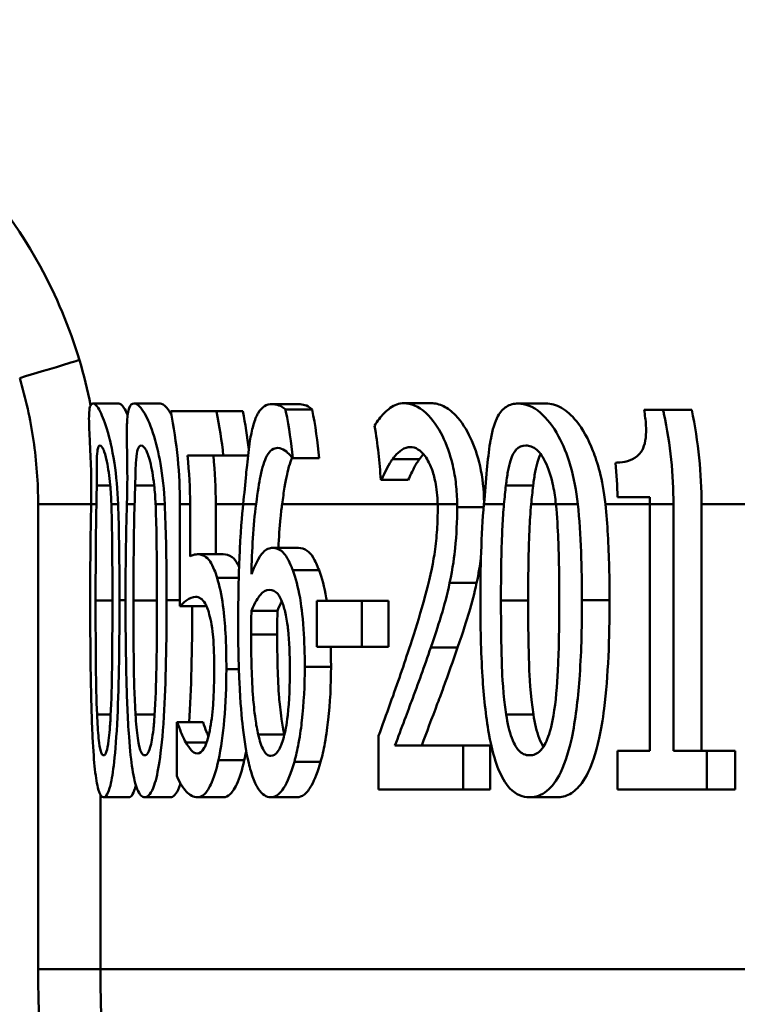
# Model space of a CAD drawing. Units: millimetres. Extents: x 0 to 2100, y 0 to 4168.
# Drawn here: x 663 to 669, y 1480 to 1488 of the extents above; entities that cross this region are included whole.
import ezdxf

# ---------------------------------------------------------------- set-up
doc = ezdxf.new("R2010")
doc.units = ezdxf.units.MM
doc.header["$LTSCALE"] = 10
doc.layers.add('Visible Edges(ISO)', color=7, linetype='Continuous', lineweight=50)
doc.layers.add('Visible Tangent Edges(ISO)', color=7, linetype='Continuous', lineweight=50)

msp = doc.modelspace()

# ---------------------------------------------------------------- linework, layer by layer
at = {"layer": 'Visible Edges(ISO)'}
for p, q in [((663.884, 1485.0073), (664.0898, 1485.0073)), ((664.2103, 1485.0073), (664.4176, 1485.0073)), ((665.3058, 1485.0025), (665.5179, 1485.0025)), ((665.4113, 1484.9611), (665.6234, 1484.9611)), ((666.3517, 1485.0098), (666.5689, 1485.0098)), ((667.2582, 1485.0073), (667.4799, 1485.0073)), ((664.5014, 1484.9466), (664.8648, 1484.9466)), ((664.8648, 1484.9466), (665.0743, 1484.9466)), ((668.2576, 1484.9563), (668.4084, 1484.9563)), ((668.4084, 1484.9563), (668.6354, 1484.9563)), ((664.919, 1484.594), (664.6351, 1484.594)), ((664.919, 1484.594), (665.1149, 1484.594)), ((665.4711, 1484.5746), (665.4662, 1484.5746)), ((665.4711, 1484.5746), (665.6802, 1484.5746)), ((666.1754, 1484.402), (666.168, 1484.402)), ((666.1754, 1484.402), (666.3871, 1484.402)), ((668.3032, 1484.2634), (668.0466, 1484.2634)), ((664.575, 1484.2098), (664.575, 1483.4004)), ((664.655, 1483.7942), (664.655, 1484.2098)), ((664.8594, 1484.2098), (664.8594, 1483.8112)), ((668.3036, 1484.2098), (668.3036, 1482.2529)), ((668.4909, 1482.2529), (668.4909, 1484.2098)), ((668.7137, 1484.2098), (668.7137, 1482.2529)), ((664.7134, 1483.8112), (664.9181, 1483.8112)), ((665.3079, 1483.8623), (665.5152, 1483.8623)), ((664.575, 1483.4004), (664.779, 1483.4004)), ((665.66, 1483.4417), (666.0184, 1483.4417)), ((665.66, 1483.4417), (665.66, 1483.077)), ((666.0184, 1483.077), (666.0184, 1483.4417)), ((666.0184, 1483.4417), (666.229, 1483.4417)), ((666.229, 1483.4417), (666.229, 1483.077)), ((665.1419, 1483.3639), (665.3485, 1483.3639)), ((666.0184, 1483.077), (665.66, 1483.077)), ((666.0184, 1483.077), (666.229, 1483.077)), ((664.55, 1482.479), (664.5558, 1482.479)), ((664.55, 1482.479), (664.55, 1482.0535)), ((664.5558, 1482.479), (664.7598, 1482.479)), ((664.6219, 1482.3185), (664.787, 1482.3185)), ((666.1516, 1482.372), (666.1516, 1481.9466)), ((666.2812, 1482.2942), (666.822, 1482.2942)), ((666.822, 1481.9466), (666.822, 1482.2942)), ((666.822, 1482.2942), (667.0364, 1482.2942)), ((667.0364, 1482.2942), (667.0364, 1481.9466)), ((668.047, 1482.2529), (668.3036, 1482.2529)), ((668.047, 1482.2529), (668.047, 1481.9466)), ((668.4909, 1482.2529), (668.7559, 1482.2529)), ((668.7559, 1481.9466), (668.7559, 1482.2529)), ((668.7559, 1482.2529), (668.9801, 1482.2529)), ((668.9801, 1482.2529), (668.9801, 1481.9466)), ((666.822, 1481.9466), (666.1516, 1481.9466)), ((666.822, 1481.9466), (667.0364, 1481.9466)), ((668.7559, 1481.9466), (668.047, 1481.9466)), ((668.7559, 1481.9466), (668.9801, 1481.9466)), ((663.9692, 1481.8833), (664.1707, 1481.8833)), ((664.2962, 1481.8833), (664.4991, 1481.8833)), ((664.7139, 1481.8833), (664.9186, 1481.8833)), ((665.2953, 1481.8833), (665.5026, 1481.8833)), ((667.35, 1481.8833), (667.567, 1481.8833))]:
    msp.add_line(p, q, dxfattribs=at)
for points, knots in [([(663.884, 1485.0073), (663.8759, 1485.0073), (663.8691, 1485.0021), (663.8593, 1484.9786), (663.8562, 1484.9616), (663.8519, 1484.8992), (663.8533, 1484.8453), (663.8568, 1484.7683), (663.8572, 1484.7607), (663.8614, 1484.672), (663.8658, 1484.5857), (663.8714, 1484.4217), (663.8727, 1484.3158), (663.8702, 1484.2098)], [-0.1030959, -0.1030959, -0.1030959, -0.1030959, -0.0895837, -0.0895837, -0.0772126, -0.0772126, -0.0576137, -0.0576137, -0.0555113, -0.0555113, -0.0335639, -0.0335639, -0.0009634, -0.0009634, -0.0009634, -0.0009634]), ([(664.0844, 1484.2098), (664.0807, 1484.3221), (664.0704, 1484.4329), (664.0363, 1484.6552), (664.0166, 1484.7308), (663.982, 1484.8517), (663.9609, 1484.9062), (663.9181, 1484.9894), (663.8988, 1485.0073), (663.884, 1485.0073)], [-0.1075536, -0.1075536, -0.1075536, -0.1075536, -0.0892238, -0.0892238, -0.0677649, -0.0677649, -0.0370782, -0.0370782, 0, 0, 0, 0]), ([(664.0898, 1485.0073), (664.1008, 1485.0073), (664.1141, 1484.9975), (664.1391, 1484.9596), (664.1491, 1484.9407), (664.1596, 1484.9167)], [-0.18558004, -0.18558004, -0.18558004, -0.18558004, -0.14472808, -0.14472808, -0.12033768, -0.12033768, -0.12033768, -0.12033768]), ([(664.2103, 1485.0073), (664.1945, 1485.0073), (664.1812, 1484.9972), (664.163, 1484.9487), (664.1578, 1484.9139), (664.1549, 1484.8574), (664.1546, 1484.8495), (664.1522, 1484.775), (664.154, 1484.6919), (664.1574, 1484.4893), (664.1592, 1484.3585), (664.1541, 1484.2098)], [-0.1577152, -0.1577152, -0.1577152, -0.1577152, -0.122958, -0.122958, -0.091482, -0.091482, -0.086554, -0.086554, -0.046944, -0.046944, -0.0009661, -0.0009661, -0.0009661, -0.0009661]), ([(664.4545, 1484.2098), (664.4495, 1484.3211), (664.4377, 1484.4307), (664.4057, 1484.6116), (664.3857, 1484.698), (664.3358, 1484.8487), (664.3104, 1484.9042), (664.2568, 1484.989), (664.2313, 1485.0073), (664.2103, 1485.0073)], [-0.1457654, -0.1457654, -0.1457654, -0.1457654, -0.1027153, -0.1027153, -0.0690039, -0.0690039, -0.0377235, -0.0377235, 0, 0, 0, 0]), ([(664.4176, 1485.0073), (664.433, 1485.0073), (664.4508, 1484.9975), (664.4823, 1484.9598), (664.4945, 1484.9415), (664.507, 1484.9183)], [-0.18824234, -0.18824234, -0.18824234, -0.18824234, -0.1466113, -0.1466113, -0.12237415, -0.12237415, -0.12237415, -0.12237415]), ([(665.3058, 1485.0025), (665.2625, 1485.0025), (665.2245, 1484.9825), (665.1932, 1484.9288), (665.1918, 1484.9263), (665.183, 1484.91), (665.1694, 1484.8814), (665.1458, 1484.7953), (665.1375, 1484.7545), (665.1212, 1484.6517), (665.1139, 1484.5884), (665.107, 1484.5187)], [-0.2005505, -0.2005505, -0.2005505, -0.2005505, -0.0824766, -0.0824766, -0.076862, -0.076862, -0.0469258, -0.0469258, -0.025783, -0.025783, 0, 0, 0, 0]), ([(665.4113, 1484.9611), (665.3993, 1484.9723), (665.373, 1484.9936), (665.3226, 1485.0018), (665.3141, 1485.0025), (665.3058, 1485.0025)], [-0.05390922, -0.05390922, -0.05390922, -0.05390922, -0.00926265, -0.00926265, 0, 0, 0, 0]), ([(665.4711, 1484.5746), (665.4589, 1484.6962), (665.4402, 1484.8196), (665.414, 1484.9482), (665.4126, 1484.9547), (665.4113, 1484.9611)], [1.18037502, 1.18037502, 1.18037502, 1.18037502, 1.21467376, 1.21467376, 1.21649942, 1.21649942, 1.21649942, 1.21649942]), ([(665.5179, 1485.0025), (665.5337, 1485.0025), (665.5501, 1485.0002), (665.5809, 1484.9903), (665.6012, 1484.9819), (665.6234, 1484.9611)], [0, 0, 0, 0, 0.01747703, 0.01747703, 0.03177604, 0.03177604, 0.03177604, 0.03177604]), ([(666.3517, 1485.0098), (666.3123, 1485.0098), (666.2763, 1484.9962), (666.2413, 1484.9714), (666.2396, 1484.9701), (666.2321, 1484.9645), (666.215, 1484.9509), (666.1794, 1484.9147), (666.1666, 1484.9002), (666.1424, 1484.8689), (666.13, 1484.8505), (666.1193, 1484.8299)], [-0.2094, -0.2094, -0.2094, -0.2094, -0.0622874, -0.0622874, -0.0546304, -0.0546304, -0.028901, -0.028901, -0.0144317, -0.0144317, 0, 0, 0, 0]), ([(666.7742, 1484.2098), (666.7738, 1484.2625), (666.7709, 1484.315), (666.7594, 1484.4181), (666.751, 1484.4681), (666.7193, 1484.6053), (666.6908, 1484.683), (666.625, 1484.8138), (666.5816, 1484.881), (666.4656, 1484.9886), (666.4057, 1485.0098), (666.3517, 1485.0098)], [-0.1816897, -0.1816897, -0.1816897, -0.1816897, -0.1577776, -0.1577776, -0.1339712, -0.1339712, -0.0897773, -0.0897773, -0.0479225, -0.0479225, 0, 0, 0, 0]), ([(666.5689, 1485.0098), (666.6, 1485.0098), (666.633, 1485.0028), (666.698, 1484.9707), (666.7298, 1484.9475), (666.8119, 1484.862), (666.8511, 1484.7962), (666.9105, 1484.6716), (666.9369, 1484.5959), (666.9763, 1484.4188), (666.9868, 1484.3219), (666.9883, 1484.2227)], [-0.1184351, -0.1184351, -0.1184351, -0.1184351, -0.100816, -0.100816, -0.0849414, -0.0849414, -0.0600048, -0.0600048, -0.0319415, -0.0319415, -0.0020874, -0.0020874, -0.0020874, -0.0020874]), ([(667.2582, 1485.0073), (667.2253, 1485.0073), (667.1937, 1485.0001), (667.1401, 1484.9662), (667.1175, 1484.9418), (667.0729, 1484.8608), (667.0548, 1484.7995), (667.0392, 1484.7145), (667.0376, 1484.7056), (667.0253, 1484.6305), (667.0176, 1484.558), (667.0027, 1484.3945), (666.9955, 1484.3021), (666.9871, 1484.2098)], [-0.1365653, -0.1365653, -0.1365653, -0.1365653, -0.1108962, -0.1108962, -0.0880126, -0.0880126, -0.0580405, -0.0580405, -0.0545787, -0.0545787, -0.0294724, -0.0294724, -0.0009668, -0.0009668, -0.0009668, -0.0009668]), ([(667.7315, 1484.2098), (667.7205, 1484.3146), (667.7012, 1484.4168), (667.6461, 1484.6064), (667.6142, 1484.6829), (667.5358, 1484.8282), (667.487, 1484.8901), (667.3745, 1484.9862), (667.314, 1485.0073), (667.2582, 1485.0073)], [-0.1339801, -0.1339801, -0.1339801, -0.1339801, -0.1061514, -0.1061514, -0.0783831, -0.0783831, -0.0432999, -0.0432999, 0, 0, 0, 0]), ([(667.4799, 1485.0073), (667.519, 1485.0073), (667.5605, 1484.997), (667.6428, 1484.9496), (667.6827, 1484.9152), (667.7707, 1484.8065), (667.8154, 1484.7273), (667.8856, 1484.5474), (667.9292, 1484.411), (667.9505, 1484.2098)], [-0.2483316, -0.2483316, -0.2483316, -0.2483316, -0.1884886, -0.1884886, -0.133426, -0.133426, -0.0636216, -0.0636216, -0.0008217, -0.0008217, -0.0008217, -0.0008217]), ([(664.5014, 1484.9466), (664.5014, 1484.9465), (664.5014, 1484.9464), (664.5516, 1484.6973), (664.575, 1484.4428), (664.575, 1484.2098)], [1.06543729, 1.06543729, 1.06543729, 1.06543729, 1.06545838, 1.06545838, 1.13537262, 1.13537262, 1.13537262, 1.13537262]), ([(664.919, 1484.594), (664.9068, 1484.7102), (664.8889, 1484.8279), (664.8651, 1484.9452), (664.865, 1484.9459), (664.8648, 1484.9466)], [1.17625782, 1.17625782, 1.17625782, 1.17625782, 1.20898334, 1.20898334, 1.20917771, 1.20917771, 1.20917771, 1.20917771]), ([(668.2576, 1484.9563), (668.265, 1484.9157), (668.2705, 1484.8744), (668.2746, 1484.8004), (668.2741, 1484.767), (668.2669, 1484.704), (668.26, 1484.676), (668.244, 1484.639), (668.2307, 1484.6128), (668.1579, 1484.5519), (668.0989, 1484.5398), (668.0393, 1484.5382), (668.0353, 1484.5381), (668.0313, 1484.5381)], [-0.1973164, -0.1973164, -0.1973164, -0.1973164, -0.150367, -0.150367, -0.1100645, -0.1100645, -0.0677931, -0.0677931, -0.0425923, -0.0425923, -0.0028456, -0.0028456, 0, 0, 0, 0]), ([(668.4909, 1484.2098), (668.4909, 1484.4366), (668.4667, 1484.6841), (668.4129, 1484.9359), (668.4107, 1484.9461), (668.4084, 1484.9563)], [1.17996528, 1.17996528, 1.17996528, 1.17996528, 1.24802413, 1.24802413, 1.25089365, 1.25089365, 1.25089365, 1.25089365]), ([(663.9144, 1484.3582), (663.9146, 1484.3973), (663.9145, 1484.4354), (663.9147, 1484.5027), (663.9149, 1484.5324), (663.9167, 1484.6022), (663.919, 1484.6263), (663.926, 1484.6653), (663.9327, 1484.6743), (663.9405, 1484.6743)], [-0.04756583, -0.04756583, -0.04756583, -0.04756583, -0.03932754, -0.03932754, -0.03191468, -0.03191468, -0.01968132, -0.01968132, 0, 0, 0, 0]), ([(663.9405, 1484.6743), (663.9449, 1484.6743), (663.9498, 1484.6715), (663.9597, 1484.6588), (663.9647, 1484.6496), (663.975, 1484.6238), (663.9839, 1484.599), (664.0059, 1484.4948), (664.0152, 1484.4308), (664.0214, 1484.3631)], [-0.09131789, -0.09131789, -0.09131789, -0.09131789, -0.06625862, -0.06625862, -0.04358319, -0.04358319, -0.02195027, -0.02195027, 0, 0, 0, 0]), ([(664.2195, 1484.3582), (664.2205, 1484.3972), (664.2214, 1484.4352), (664.2236, 1484.5025), (664.2249, 1484.5321), (664.2301, 1484.602), (664.2346, 1484.6262), (664.2464, 1484.6653), (664.2562, 1484.6743), (664.2673, 1484.6743)], [-0.04767733, -0.04767733, -0.04767733, -0.04767733, -0.03946712, -0.03946712, -0.03207489, -0.03207489, -0.01981727, -0.01981727, 0, 0, 0, 0]), ([(664.2673, 1484.6743), (664.2734, 1484.6743), (664.28, 1484.6715), (664.2932, 1484.6589), (664.2997, 1484.6498), (664.3129, 1484.6242), (664.3242, 1484.5992), (664.3512, 1484.4948), (664.3622, 1484.431), (664.3698, 1484.3631)], [-0.09158645, -0.09158645, -0.09158645, -0.09158645, -0.06656705, -0.06656705, -0.0439104, -0.0439104, -0.02202471, -0.02202471, 0, 0, 0, 0]), ([(665.179, 1484.2098), (665.1922, 1484.3089), (665.2034, 1484.3789), (665.2285, 1484.5009), (665.2447, 1484.5549), (665.2896, 1484.6371), (665.3186, 1484.6548), (665.3505, 1484.6548)], [-0.08802652, -0.08802652, -0.08802652, -0.08802652, -0.06563259, -0.06563259, -0.03568959, -0.03568959, 0, 0, 0, 0]), ([(665.3505, 1484.6548), (665.3942, 1484.6548), (665.4276, 1484.6208), (665.4526, 1484.5933), (665.4596, 1484.5846), (665.4662, 1484.5746)], [-0.02571045, -0.02571045, -0.02571045, -0.02571045, -0.00679552, -0.00679552, 0, 0, 0, 0]), ([(666.2633, 1484.5673), (666.2854, 1484.5971), (666.323, 1484.6418), (666.3802, 1484.6603), (666.3915, 1484.6621), (666.403, 1484.6621)], [-0.0532329, -0.0532329, -0.0532329, -0.0532329, -0.010256, -0.010256, 0, 0, 0, 0]), ([(666.403, 1484.6621), (666.4227, 1484.6621), (666.443, 1484.6567), (666.4827, 1484.6321), (666.5018, 1484.6142), (666.5305, 1484.5749), (666.5404, 1484.5588), (666.5499, 1484.5406)], [-0.04239081, -0.04239081, -0.04239081, -0.04239081, -0.02484763, -0.02484763, -0.00883987, -0.00883987, 0, 0, 0, 0]), ([(667.1615, 1484.3582), (667.1661, 1484.3961), (667.1713, 1484.433), (667.1834, 1484.4986), (667.1901, 1484.5276), (667.2126, 1484.5996), (667.2282, 1484.6244), (667.2643, 1484.6651), (667.2913, 1484.6743), (667.3191, 1484.6743)], [-0.04827953, -0.04827953, -0.04827953, -0.04827953, -0.04071652, -0.04071652, -0.03383531, -0.03383531, -0.02151375, -0.02151375, 0, 0, 0, 0]), ([(667.3191, 1484.6743), (667.3474, 1484.6743), (667.3774, 1484.6647), (667.4212, 1484.6262), (667.446, 1484.6007), (667.4991, 1484.4942), (667.5195, 1484.4314), (667.5342, 1484.3631)], [-0.09600309, -0.09600309, -0.09600309, -0.09600309, -0.04663299, -0.04663299, -0.02249642, -0.02249642, 0, 0, 0, 0]), ([(665.4651, 1484.5762), (665.4561, 1484.557), (665.4478, 1484.5341), (665.4313, 1484.4773), (665.4187, 1484.4258), (665.3984, 1484.3016), (665.392, 1484.2567), (665.3858, 1484.2098)], [-0.07517488, -0.07517488, -0.07517488, -0.07517488, -0.04782973, -0.04782973, -0.0168033, -0.0168033, -0.00089375, -0.00089375, -0.00089375, -0.00089375]), ([(667.4368, 1484.6062), (667.4295, 1484.5922), (667.4219, 1484.5742), (667.4065, 1484.5253), (667.3999, 1484.4969), (667.3877, 1484.4323), (667.3825, 1484.3957), (667.3778, 1484.3582)], [0.02791213, 0.02791213, 0.02791213, 0.02791213, 0.03378189, 0.03378189, 0.04013502, 0.04013502, 0.04721759, 0.04721759, 0.04721759, 0.04721759]), ([(665.107, 1484.5187), (665.1046, 1484.4946), (665.1022, 1484.4701), (665.0926, 1484.3702), (665.0852, 1484.2915), (665.0768, 1484.2098)], [-0.03653462, -0.03653462, -0.03653462, -0.03653462, -0.02762519, -0.02762519, -0.00101903, -0.00101903, -0.00101903, -0.00101903]), ([(666.1754, 1484.402), (666.1854, 1484.4249), (666.2119, 1484.4872), (666.2478, 1484.5459), (666.2555, 1484.5571), (666.2633, 1484.5673)], [-0.04127712, -0.04127712, -0.04127712, -0.04127712, -0.00857484, -0.00857484, 0, 0, 0, 0]), ([(666.4761, 1484.5673), (666.4602, 1484.547), (666.4453, 1484.5228), (666.4211, 1484.4754), (666.4016, 1484.435), (666.3871, 1484.402)], [0, 0, 0, 0, 0.01707596, 0.01707596, 0.02891624, 0.02891624, 0.02891624, 0.02891624]), ([(666.5499, 1484.5406), (666.5649, 1484.5118), (666.578, 1484.4776), (666.5969, 1484.409), (666.6072, 1484.3655), (666.6171, 1484.2723), (666.619, 1484.2411), (666.6197, 1484.2098)], [-0.05558106, -0.05558106, -0.05558106, -0.05558106, -0.02969357, -0.02969357, -0.01036222, -0.01036222, -0.00094147, -0.00094147, -0.00094147, -0.00094147]), ([(664.0214, 1484.3631), (664.0215, 1484.3627), (664.0215, 1484.3623), (664.026, 1484.3129), (664.0291, 1484.2614), (664.0308, 1484.2098)], [-0.01699518, -0.01699518, -0.01699518, -0.01699518, -0.01687053, -0.01687053, -0.00096502, -0.00096502, -0.00096502, -0.00096502]), ([(664.3698, 1484.3631), (664.3699, 1484.3623), (664.37, 1484.3616), (664.3755, 1484.3121), (664.3793, 1484.2611), (664.3815, 1484.2098)], [-0.01701659, -0.01701659, -0.01701659, -0.01701659, -0.01677522, -0.01677522, -0.00096543, -0.00096543, -0.00096543, -0.00096543]), ([(667.3778, 1484.3582), (667.3776, 1484.3565), (667.3774, 1484.3548), (667.3716, 1484.3069), (667.3668, 1484.2583), (667.3621, 1484.2098)], [-0.01634891, -0.01634891, -0.01634891, -0.01634891, -0.01578941, -0.01578941, -0.00081659, -0.00081659, -0.00081659, -0.00081659]), ([(667.5342, 1484.3631), (667.5351, 1484.3591), (667.5359, 1484.3551), (667.5461, 1484.3055), (667.5531, 1484.2579), (667.5581, 1484.2098)], [-0.01718823, -0.01718823, -0.01718823, -0.01718823, -0.01586822, -0.01586822, -0.00096949, -0.00096949, -0.00096949, -0.00096949]), ([(664.095, 1483.4466), (664.095, 1483.4969), (664.0949, 1483.5473), (664.0938, 1483.7996), (664.0909, 1484.0129), (664.0844, 1484.2098)], [-0.07606154, -0.07606154, -0.07606154, -0.07606154, -0.06093799, -0.06093799, -0.00023962, -0.00023962, -0.00023962, -0.00023962]), ([(664.4688, 1483.4466), (664.4688, 1483.4987), (664.4686, 1483.551), (664.4671, 1483.8034), (664.4632, 1484.0146), (664.4545, 1484.2098)], [-0.07610188, -0.07610188, -0.07610188, -0.07610188, -0.06042951, -0.06042951, -0.00023972, -0.00023972, -0.00023972, -0.00023972]), ([(665.0768, 1484.2098), (665.068, 1484.1244), (665.0555, 1483.9828), (665.0399, 1483.6079), (665.037, 1483.4351), (665.037, 1483.2642)], [-0.1141069, -0.1141069, -0.1141069, -0.1141069, -0.0512665, -0.0512665, 0, 0, 0, 0]), ([(665.3858, 1484.2098), (665.3814, 1484.1773), (665.3772, 1484.1411), (665.3657, 1484.0244), (665.3601, 1483.9439), (665.356, 1483.8623)], [0.01789639, 0.01789639, 0.01789639, 0.01789639, 0.02399372, 0.02399372, 0.03557569, 0.03557569, 0.03557569, 0.03557569]), ([(666.7151, 1483.5851), (666.7407, 1483.7023), (666.7528, 1483.8057), (666.7698, 1483.9654), (666.7743, 1484.0755), (666.7743, 1484.1856)], [-0.0499881, -0.0499881, -0.0499881, -0.0499881, -0.03302532, -0.03302532, 0, 0, 0, 0]), ([(667.1221, 1483.4441), (667.1221, 1483.7242), (667.1281, 1483.92), (667.1365, 1484.0907), (667.1406, 1484.1512), (667.1461, 1484.2098)], [-0.05189307, -0.05189307, -0.05189307, -0.05189307, -0.0183396, -0.0183396, -0.00024036, -0.00024036, -0.00024036, -0.00024036]), ([(667.3621, 1484.2098), (667.3556, 1484.1417), (667.3513, 1484.0717), (667.345, 1483.9305), (667.338, 1483.7469), (667.338, 1483.4441)], [0.01532217, 0.01532217, 0.01532217, 0.01532217, 0.03562834, 0.03562834, 0.05811437, 0.05811437, 0.05811437, 0.05811437]), ([(667.5581, 1484.2098), (667.5683, 1484.1106), (667.5734, 1484.0136), (667.5796, 1483.8565), (667.5816, 1483.7798), (667.5836, 1483.6622), (667.5842, 1483.6198), (667.5848, 1483.534), (667.585, 1483.4902), (667.585, 1483.4466)], [-0.07310328, -0.07310328, -0.07310328, -0.07310328, -0.04841369, -0.04841369, -0.02576021, -0.02576021, -0.01309123, -0.01309123, 0, 0, 0, 0]), ([(667.9505, 1484.2098), (667.9589, 1484.1295), (667.9653, 1484.0478), (667.9803, 1483.7965), (667.9841, 1483.6188), (667.9841, 1483.4466)], [0.02108036, 0.02108036, 0.02108036, 0.02108036, 0.04558524, 0.04558524, 0.09733097, 0.09733097, 0.09733097, 0.09733097]), ([(666.6202, 1484.1637), (666.6202, 1484.1034), (666.618, 1484.0437), (666.6091, 1483.9246), (666.6024, 1483.8663), (666.5798, 1483.7172), (666.5569, 1483.6062), (666.475, 1483.3169), (666.4382, 1483.1999), (666.4039, 1483.094)], [-0.1946256, -0.1946256, -0.1946256, -0.1946256, -0.1539279, -0.1539279, -0.1124049, -0.1124049, -0.0441328, -0.0441328, 0, 0, 0, 0]), ([(664.7134, 1483.8112), (664.7004, 1483.8112), (664.6889, 1483.8084), (664.6752, 1483.8051), (664.6651, 1483.8006), (664.655, 1483.7942)], [-0.01949932, -0.01949932, -0.01949932, -0.01949932, -0.01472999, -0.01472999, 0, 0, 0, 0]), ([(664.87, 1483.624), (664.8628, 1483.6476), (664.8554, 1483.6693), (664.8372, 1483.7153), (664.8263, 1483.7374), (664.8028, 1483.7727), (664.772, 1483.8112), (664.7134, 1483.8112)], [-0.214951, -0.214951, -0.214951, -0.214951, -0.1590068, -0.1590068, -0.0827503, -0.0827503, 0, 0, 0, 0]), ([(664.9181, 1483.8112), (664.9408, 1483.8112), (664.9653, 1483.8055), (665.0071, 1483.7743), (665.0205, 1483.7561), (665.0367, 1483.7257), (665.0406, 1483.7179), (665.0443, 1483.7094)], [0, 0, 0, 0, 0.03195675, 0.03195675, 0.05765417, 0.05765417, 0.0657534, 0.0657534, 0.0657534, 0.0657534]), ([(665.3079, 1483.8623), (665.303, 1483.8623), (665.298, 1483.8619), (665.2789, 1483.8585), (665.2649, 1483.8523), (665.2356, 1483.8297), (665.1931, 1483.791), (665.1419, 1483.6532)], [-0.1623964, -0.1623964, -0.1623964, -0.1623964, -0.1396901, -0.1396901, -0.0740551, -0.0740551, 0, 0, 0, 0]), ([(665.4705, 1483.6848), (665.4647, 1483.6998), (665.4588, 1483.7142), (665.4413, 1483.7541), (665.4293, 1483.7777), (665.4025, 1483.8187), (665.3692, 1483.8623), (665.3079, 1483.8623)], [-0.1613812, -0.1613812, -0.1613812, -0.1613812, -0.1300355, -0.1300355, -0.0698521, -0.0698521, 0, 0, 0, 0]), ([(665.5152, 1483.8623), (665.5383, 1483.8623), (665.5623, 1483.8562), (665.6027, 1483.827), (665.6165, 1483.8107), (665.6475, 1483.7593), (665.6635, 1483.7237), (665.6786, 1483.6848)], [0, 0, 0, 0, 0.02611315, 0.02611315, 0.04573301, 0.04573301, 0.06847681, 0.06847681, 0.06847681, 0.06847681]), ([(665.5651, 1482.919), (665.5651, 1483.0194), (665.5624, 1483.1207), (665.5476, 1483.3364), (665.5358, 1483.4168), (665.5126, 1483.5522), (665.4933, 1483.625), (665.4705, 1483.6848)], [-0.06167206, -0.06167206, -0.06167206, -0.06167206, -0.04765302, -0.04765302, -0.0306765, -0.0306765, 0, 0, 0, 0]), ([(665.6786, 1483.6848), (665.7015, 1483.6251), (665.7208, 1483.5523), (665.7371, 1483.4581), (665.7384, 1483.4503), (665.7397, 1483.4417)], [0, 0, 0, 0, 0.03066017, 0.03066017, 0.03316317, 0.03316317, 0.03316317, 0.03316317]), ([(664.9431, 1482.8996), (664.9431, 1482.9949), (664.9413, 1483.0942), (664.9327, 1483.2534), (664.927, 1483.326), (664.904, 1483.491), (664.8885, 1483.5641), (664.87, 1483.624)], [-0.09624123, -0.09624123, -0.09624123, -0.09624123, -0.05777136, -0.05777136, -0.03038399, -0.03038399, 0, 0, 0, 0]), ([(666.5653, 1483.0722), (666.6074, 1483.1937), (666.6363, 1483.2873), (666.6727, 1483.4059), (666.6957, 1483.4927), (666.7151, 1483.5851)], [-0.04732775, -0.04732775, -0.04732775, -0.04732775, -0.03226869, -0.03226869, 0, 0, 0, 0]), ([(666.929, 1483.5851), (666.9116, 1483.5025), (666.8913, 1483.4245), (666.8531, 1483.2964), (666.8206, 1483.193), (666.7785, 1483.0722)], [0, 0, 0, 0, 0.02883764, 0.02883764, 0.05035974, 0.05035974, 0.05035974, 0.05035974]), ([(665.1419, 1483.3639), (665.171, 1483.4341), (665.1949, 1483.4681), (665.2338, 1483.5153), (665.2582, 1483.5292), (665.2834, 1483.5292)], [-0.04772939, -0.04772939, -0.04772939, -0.04772939, -0.02895628, -0.02895628, 0, 0, 0, 0]), ([(665.2834, 1483.5292), (665.3107, 1483.5292), (665.3335, 1483.5148), (665.3618, 1483.4874), (665.3762, 1483.4614), (665.3892, 1483.4247)], [-0.03288497, -0.03288497, -0.03288497, -0.03288497, -0.01822252, -0.01822252, 0, 0, 0, 0]), ([(663.8629, 1483.4441), (663.8629, 1483.2398), (663.8641, 1483.0248), (663.8702, 1482.6667), (663.8745, 1482.5045), (663.8871, 1482.2507), (663.8935, 1482.1692), (663.9078, 1482.0371), (663.9167, 1481.9844), (663.9399, 1481.9012), (663.9543, 1481.8833), (663.9692, 1481.8833)], [-0.1732664, -0.1732664, -0.1732664, -0.1732664, -0.1284119, -0.1284119, -0.0936135, -0.0936135, -0.0667837, -0.0667837, -0.0372404, -0.0372404, 0, 0, 0, 0]), ([(663.917, 1482.5397), (663.9119, 1482.6597), (663.9092, 1482.7887), (663.9061, 1483.0918), (663.9058, 1483.2682), (663.9058, 1483.4441)], [-0.09133051, -0.09133051, -0.09133051, -0.09133051, -0.05279154, -0.05279154, 0, 0, 0, 0]), ([(663.9692, 1481.8833), (663.9785, 1481.8833), (663.988, 1481.8904), (664.0061, 1481.9223), (664.0146, 1481.9455), (664.0342, 1482.0245), (664.0443, 1482.0871), (664.0627, 1482.2524), (664.0715, 1482.3665), (664.0909, 1482.7893), (664.095, 1483.1211), (664.095, 1483.4466)], [-0.2721035, -0.2721035, -0.2721035, -0.2721035, -0.2349659, -0.2349659, -0.2009876, -0.2009876, -0.1527559, -0.1527559, -0.0976311, -0.0976311, 0, 0, 0, 0]), ([(664.0389, 1483.4466), (664.0389, 1483.1609), (664.0369, 1482.994), (664.034, 1482.7859), (664.0308, 1482.6483), (664.0249, 1482.5325)], [-0.0630663, -0.0630663, -0.0630663, -0.0630663, -0.03739733, -0.03739733, 0, 0, 0, 0]), ([(664.1433, 1483.4441), (664.1433, 1483.2404), (664.145, 1483.026), (664.154, 1482.6686), (664.1603, 1482.5068), (664.1788, 1482.2513), (664.1881, 1482.1699), (664.2087, 1482.0382), (664.2214, 1481.9851), (664.2547, 1481.9013), (664.2752, 1481.8833), (664.2962, 1481.8833)], [-0.1709604, -0.1709604, -0.1709604, -0.1709604, -0.1275608, -0.1275608, -0.0938425, -0.0938425, -0.0673642, -0.0673642, -0.0376262, -0.0376262, 0, 0, 0, 0]), ([(664.2221, 1482.5397), (664.2124, 1482.6977), (664.2099, 1482.8499), (664.2065, 1483.0838), (664.2059, 1483.2771), (664.2059, 1483.4441)], [-0.0700696, -0.0700696, -0.0700696, -0.0700696, -0.05009445, -0.05009445, 0, 0, 0, 0]), ([(664.2962, 1481.8833), (664.3093, 1481.8833), (664.3226, 1481.8904), (664.3479, 1481.9228), (664.3596, 1481.9463), (664.3866, 1482.026), (664.4004, 1482.0891), (664.4253, 1482.254), (664.4373, 1482.3681), (664.4633, 1482.7928), (664.4688, 1483.1227), (664.4688, 1483.4466)], [-0.2771401, -0.2771401, -0.2771401, -0.2771401, -0.2384801, -0.2384801, -0.2031354, -0.2031354, -0.1531834, -0.1531834, -0.0971526, -0.0971526, 0, 0, 0, 0]), ([(664.3927, 1483.4466), (664.3927, 1483.1609), (664.3899, 1482.994), (664.3859, 1482.7858), (664.3816, 1482.6483), (664.3734, 1482.5325)], [-0.06309111, -0.06309111, -0.06309111, -0.06309111, -0.0374226, -0.0374226, 0, 0, 0, 0]), ([(664.575, 1483.4004), (664.5956, 1483.4227), (664.6224, 1483.4427), (664.652, 1483.4648), (664.6753, 1483.4733), (664.6991, 1483.4733)], [-0.04396318, -0.04396318, -0.04396318, -0.04396318, -0.03386924, -0.03386924, 0, 0, 0, 0]), ([(664.6991, 1483.4733), (664.7258, 1483.4733), (664.753, 1483.4579), (664.7867, 1483.402), (664.798, 1483.3735), (664.8079, 1483.3347)], [-0.04917985, -0.04917985, -0.04917985, -0.04917985, -0.01778658, -0.01778658, 0, 0, 0, 0]), ([(665.3892, 1483.4247), (665.3989, 1483.3963), (665.4076, 1483.3642), (665.4241, 1483.2846), (665.4296, 1483.2437), (665.4432, 1483.1198), (665.4469, 1483.0118), (665.4469, 1482.902)], [-0.05387619, -0.05387619, -0.05387619, -0.05387619, -0.04429831, -0.04429831, -0.03295838, -0.03295838, 0, 0, 0, 0]), ([(666.9586, 1483.4441), (666.9586, 1483.2458), (666.963, 1483.0381), (666.9853, 1482.6883), (667.0009, 1482.53), (667.0485, 1482.2632), (667.0733, 1482.1805), (667.1235, 1482.0491), (667.1564, 1481.9931), (667.2427, 1481.9026), (667.2963, 1481.8833), (667.35, 1481.8833)], [-0.1604294, -0.1604294, -0.1604294, -0.1604294, -0.1254618, -0.1254618, -0.0978996, -0.0978996, -0.0733696, -0.0733696, -0.0416152, -0.0416152, 0, 0, 0, 0]), ([(667.1637, 1482.5397), (667.139, 1482.6977), (667.1325, 1482.85), (667.1238, 1483.0838), (667.1221, 1483.2771), (667.1221, 1483.4441)], [-0.07007888, -0.07007888, -0.07007888, -0.07007888, -0.05011269, -0.05011269, 0, 0, 0, 0]), ([(667.338, 1483.4441), (667.338, 1483.2773), (667.3397, 1483.0843), (667.3485, 1482.8501), (667.355, 1482.6978), (667.3798, 1482.5397)], [0, 0, 0, 0, 0.05004955, 0.05004955, 0.07021022, 0.07021022, 0.07021022, 0.07021022]), ([(667.35, 1481.8833), (667.396, 1481.8833), (667.4427, 1481.8976), (667.5269, 1481.9661), (667.5635, 1482.0146), (667.6381, 1482.1687), (667.6654, 1482.27), (667.7139, 1482.4958), (667.7328, 1482.6592), (667.7519, 1482.9157), (667.7569, 1483.0162), (667.7635, 1483.2252), (667.765, 1483.3366), (667.765, 1483.4466)], [-0.1859092, -0.1859092, -0.1859092, -0.1859092, -0.16133, -0.16133, -0.1394541, -0.1394541, -0.1112031, -0.1112031, -0.0628962, -0.0628962, -0.0329928, -0.0329928, 0, 0, 0, 0]), ([(667.585, 1483.4466), (667.585, 1483.155), (667.5781, 1482.9818), (667.5676, 1482.7717), (667.5573, 1482.6424), (667.5386, 1482.5325)], [-0.06372283, -0.06372283, -0.06372283, -0.06372283, -0.03588566, -0.03588566, 0, 0, 0, 0]), ([(667.9841, 1483.4466), (667.9841, 1483.1463), (667.9732, 1482.8438), (667.9176, 1482.4023), (667.8878, 1482.2799), (667.8326, 1482.1135), (667.8007, 1482.047), (667.7338, 1481.9558), (667.7018, 1481.9275), (667.6352, 1481.891), (667.6009, 1481.8833), (667.567, 1481.8833)], [0, 0, 0, 0, 0.0900754, 0.0900754, 0.1557237, 0.1557237, 0.2184656, 0.2184656, 0.2695693, 0.2695693, 0.3214505, 0.3214505, 0.3214505, 0.3214505]), ([(664.8079, 1483.3347), (664.8144, 1483.3112), (664.8202, 1483.2845), (664.8317, 1483.2149), (664.8356, 1483.1782), (664.8445, 1483.081), (664.8469, 1482.9919), (664.8469, 1482.902)], [-0.04151592, -0.04151592, -0.04151592, -0.04151592, -0.03522776, -0.03522776, -0.02697941, -0.02697941, 0, 0, 0, 0]), ([(665.14, 1483.1743), (665.14, 1483.2071), (665.1401, 1483.2458), (665.141, 1483.3072), (665.1415, 1483.3355), (665.1419, 1483.3639)], [-0.01843543, -0.01843543, -0.01843543, -0.01843543, -0.00852372, -0.00852372, 0, 0, 0, 0]), ([(665.3485, 1483.3639), (665.3481, 1483.3356), (665.3476, 1483.3071), (665.347, 1483.2679), (665.3466, 1483.2333), (665.3466, 1483.1743)], [0, 0, 0, 0, 0.0085138, 0.0085138, 0.01179487, 0.01179487, 0.01179487, 0.01179487]), ([(665.037, 1483.2642), (665.037, 1483.1098), (665.0395, 1482.9496), (665.0538, 1482.6303), (665.0646, 1482.5175), (665.0856, 1482.333), (665.1007, 1482.2367), (665.1206, 1482.1556)], [-0.08546553, -0.08546553, -0.08546553, -0.08546553, -0.06103977, -0.06103977, -0.03413661, -0.03413661, 0, 0, 0, 0]), ([(665.1958, 1482.3817), (665.187, 1482.4179), (665.1797, 1482.4602), (665.1648, 1482.5684), (665.1588, 1482.6353), (665.1437, 1482.8176), (665.14, 1482.9981), (665.14, 1483.1743)], [-0.0754666, -0.0754666, -0.0754666, -0.0754666, -0.06627307, -0.06627307, -0.05284558, -0.05284558, 0, 0, 0, 0]), ([(665.3466, 1483.1743), (665.3466, 1482.9991), (665.3503, 1482.8198), (665.3653, 1482.6368), (665.3713, 1482.5694), (665.3865, 1482.46), (665.3938, 1482.4178), (665.4026, 1482.3817)], [0, 0, 0, 0, 0.05254814, 0.05254814, 0.06638756, 0.06638756, 0.07564871, 0.07564871, 0.07564871, 0.07564871]), ([(666.4039, 1483.094), (666.3489, 1482.9248), (666.3036, 1482.7954), (666.2129, 1482.542), (666.1822, 1482.4566), (666.1516, 1482.372)], [-0.1127121, -0.1127121, -0.1127121, -0.1127121, -0.0381768, -0.0381768, 0, 0, 0, 0]), ([(666.2812, 1482.2942), (666.3296, 1482.4234), (666.3917, 1482.5898), (666.4637, 1482.7815), (666.5156, 1482.9252), (666.5653, 1483.0722)], [-0.08614359, -0.08614359, -0.08614359, -0.08614359, -0.06166747, -0.06166747, 0, 0, 0, 0]), ([(666.7785, 1483.0722), (666.7418, 1482.9643), (666.7041, 1482.8586), (666.6493, 1482.71), (666.6408, 1482.6874), (666.5754, 1482.5138), (666.5311, 1482.3952), (666.493, 1482.2942)], [0, 0, 0, 0, 0.0452605, 0.0452605, 0.0656939, 0.0656939, 0.1018977, 0.1018977, 0.1018977, 0.1018977]), ([(664.8469, 1482.902), (664.8469, 1482.7562), (664.8413, 1482.6665), (664.8317, 1482.5417), (664.8232, 1482.4734), (664.8118, 1482.4133)], [-0.03959135, -0.03959135, -0.03959135, -0.03959135, -0.02376983, -0.02376983, 0, 0, 0, 0]), ([(664.8802, 1482.1775), (664.9014, 1482.2751), (664.9164, 1482.3853), (664.938, 1482.627), (664.9431, 1482.7618), (664.9431, 1482.8996)], [-0.07770589, -0.07770589, -0.07770589, -0.07770589, -0.04133812, -0.04133812, 0, 0, 0, 0]), ([(665.4469, 1482.902), (665.4469, 1482.7789), (665.4428, 1482.6479), (665.4212, 1482.4579), (665.4102, 1482.4031), (665.3856, 1482.3136), (665.3712, 1482.2775), (665.336, 1482.2235), (665.3161, 1482.2115), (665.296, 1482.2115)], [-0.08893434, -0.08893434, -0.08893434, -0.08893434, -0.06122942, -0.06122942, -0.04268767, -0.04268767, -0.0229512, -0.0229512, 0, 0, 0, 0]), ([(665.483, 1482.1654), (665.4956, 1482.21), (665.5068, 1482.2594), (665.5291, 1482.3819), (665.5376, 1482.4483), (665.5582, 1482.6285), (665.5651, 1482.7719), (665.5651, 1482.919)], [-0.06943563, -0.06943563, -0.06943563, -0.06943563, -0.05840436, -0.05840436, -0.04412321, -0.04412321, 0, 0, 0, 0]), ([(665.7736, 1482.919), (665.7736, 1482.7736), (665.7669, 1482.6317), (665.7464, 1482.4514), (665.7377, 1482.383), (665.7149, 1482.2587), (665.7038, 1482.2097), (665.6912, 1482.1654)], [0, 0, 0, 0, 0.04362981, 0.04362981, 0.05831506, 0.05831506, 0.06921909, 0.06921909, 0.06921909, 0.06921909]), ([(663.9692, 1482.2164), (663.9646, 1482.2164), (663.9599, 1482.2195), (663.9514, 1482.2336), (663.9475, 1482.2438), (663.9409, 1482.27), (663.9353, 1482.2958), (663.9239, 1482.4056), (663.9199, 1482.4708), (663.917, 1482.5397)], [-0.1056133, -0.1056133, -0.1056133, -0.1056133, -0.073539, -0.073539, -0.0447552, -0.0447552, -0.0221169, -0.0221169, 0, 0, 0, 0]), ([(664.2962, 1482.2164), (664.2896, 1482.2164), (664.2831, 1482.2195), (664.2711, 1482.2336), (664.2655, 1482.2438), (664.2562, 1482.27), (664.2482, 1482.2959), (664.2319, 1482.4058), (664.2262, 1482.4708), (664.2221, 1482.5397)], [-0.1060584, -0.1060584, -0.1060584, -0.1060584, -0.0738153, -0.0738153, -0.0449003, -0.0449003, -0.0221295, -0.0221295, 0, 0, 0, 0]), ([(667.35, 1482.2164), (667.3339, 1482.2164), (667.3177, 1482.2194), (667.2878, 1482.2334), (667.274, 1482.2434), (667.2505, 1482.2697), (667.2297, 1482.2962), (667.1886, 1482.4071), (667.1742, 1482.4709), (667.1637, 1482.5397)], [-0.1103249, -0.1103249, -0.1103249, -0.1103249, -0.076548, -0.076548, -0.0464352, -0.0464352, -0.0222745, -0.0222745, 0, 0, 0, 0]), ([(667.3798, 1482.5397), (667.3905, 1482.4705), (667.405, 1482.4063), (667.4369, 1482.3212), (667.4486, 1482.299), (667.4585, 1482.2834)], [0, 0, 0, 0, 0.02241951, 0.02241951, 0.03573548, 0.03573548, 0.03573548, 0.03573548]), ([(664.0249, 1482.5325), (664.0229, 1482.4941), (664.0206, 1482.4566), (664.0153, 1482.3903), (664.0124, 1482.3609), (664.0033, 1482.2903), (663.9975, 1482.2654), (663.9852, 1482.2257), (663.9771, 1482.2164), (663.9692, 1482.2164)], [-0.04723528, -0.04723528, -0.04723528, -0.04723528, -0.03925559, -0.03925559, -0.03204785, -0.03204785, -0.01973777, -0.01973777, 0, 0, 0, 0]), ([(664.3734, 1482.5325), (664.3708, 1482.4943), (664.3676, 1482.4571), (664.3603, 1482.3911), (664.3563, 1482.3619), (664.3437, 1482.2906), (664.3357, 1482.2656), (664.3186, 1482.2257), (664.3073, 1482.2164), (664.2962, 1482.2164)], [-0.04697147, -0.04697147, -0.04697147, -0.04697147, -0.03921393, -0.03921393, -0.03219448, -0.03219448, -0.0199558, -0.0199558, 0, 0, 0, 0]), ([(664.6219, 1482.3185), (664.6024, 1482.3533), (664.5899, 1482.3831), (664.5731, 1482.425), (664.5631, 1482.4524), (664.5558, 1482.479)], [-0.0239603, -0.0239603, -0.0239603, -0.0239603, -0.0136254, -0.0136254, 0, 0, 0, 0]), ([(664.7598, 1482.479), (664.7669, 1482.4532), (664.7765, 1482.4267), (664.79, 1482.3929), (664.7952, 1482.3806), (664.8014, 1482.3671)], [0, 0, 0, 0, 0.01320253, 0.01320253, 0.01933015, 0.01933015, 0.01933015, 0.01933015]), ([(667.5386, 1482.5325), (667.5326, 1482.4963), (667.5255, 1482.4613), (667.5092, 1482.3984), (667.5002, 1482.3704), (667.47, 1482.2955), (667.4498, 1482.269), (667.4077, 1482.2265), (667.3786, 1482.2164), (667.35, 1482.2164)], [-0.04792743, -0.04792743, -0.04792743, -0.04792743, -0.04102663, -0.04102663, -0.03468296, -0.03468296, -0.02214458, -0.02214458, 0, 0, 0, 0]), ([(664.8118, 1482.4133), (664.8056, 1482.3823), (664.7988, 1482.3548), (664.7809, 1482.2989), (664.7718, 1482.2823), (664.7505, 1482.2457), (664.7332, 1482.231), (664.7155, 1482.231)], [-0.03614204, -0.03614204, -0.03614204, -0.03614204, -0.0314239, -0.0314239, -0.02493807, -0.02493807, 0, 0, 0, 0]), ([(664.7155, 1482.231), (664.6893, 1482.231), (664.6737, 1482.2473), (664.6522, 1482.2711), (664.6365, 1482.294), (664.6219, 1482.3185)], [-0.03188131, -0.03188131, -0.03188131, -0.03188131, -0.02282338, -0.02282338, 0, 0, 0, 0]), ([(665.296, 1482.2115), (665.2857, 1482.2115), (665.2755, 1482.2153), (665.258, 1482.2292), (665.2475, 1482.24), (665.2213, 1482.2874), (665.2076, 1482.3319), (665.1958, 1482.3817)], [-0.05129559, -0.05129559, -0.05129559, -0.05129559, -0.03359906, -0.03359906, -0.02040324, -0.02040324, 0, 0, 0, 0]), ([(664.7139, 1481.8833), (664.7323, 1481.8833), (664.7509, 1481.8911), (664.7815, 1481.9209), (664.799, 1481.9423), (664.842, 1482.0338), (664.8626, 1482.0966), (664.8802, 1482.1775)], [-0.1106453, -0.1106453, -0.1106453, -0.1106453, -0.0641739, -0.0641739, -0.0335586, -0.0335586, 0, 0, 0, 0]), ([(665.0857, 1482.1775), (665.0683, 1482.0982), (665.0481, 1482.0363), (665.0047, 1481.9429), (664.9865, 1481.9209), (664.9559, 1481.8912), (664.9371, 1481.8833), (664.9186, 1481.8833)], [0, 0, 0, 0, 0.0328941, 0.0328941, 0.0646494, 0.0646494, 0.1141096, 0.1141096, 0.1141096, 0.1141096]), ([(665.1206, 1482.1556), (665.1312, 1482.111), (665.1429, 1482.0711), (665.1715, 1481.9944), (665.186, 1481.9681), (665.2277, 1481.9033), (665.261, 1481.8833), (665.2953, 1481.8833)], [-0.06403345, -0.06403345, -0.06403345, -0.06403345, -0.05285402, -0.05285402, -0.039242, -0.039242, 0, 0, 0, 0]), ([(665.2953, 1481.8833), (665.3424, 1481.8833), (665.3764, 1481.923), (665.4294, 1482.0039), (665.4579, 1482.0749), (665.483, 1482.1654)], [-0.06370028, -0.06370028, -0.06370028, -0.06370028, -0.03845819, -0.03845819, 0, 0, 0, 0]), ([(665.6912, 1482.1654), (665.6696, 1482.088), (665.6455, 1482.0245), (665.6005, 1481.9452), (665.582, 1481.9219), (665.5427, 1481.8904), (665.5226, 1481.8833), (665.5026, 1481.8833)], [0, 0, 0, 0, 0.03287628, 0.03287628, 0.05493126, 0.05493126, 0.0775874, 0.0775874, 0.0775874, 0.0775874]), ([(664.5787, 1481.9938), (664.5753, 1481.9829), (664.5718, 1481.9728), (664.5575, 1481.9352), (664.5463, 1481.9154), (664.5229, 1481.8891), (664.5109, 1481.8833), (664.4991, 1481.8833)], [0.19024893, 0.19024893, 0.19024893, 0.19024893, 0.19882902, 0.19882902, 0.22485325, 0.22485325, 0.25205179, 0.25205179, 0.25205179, 0.25205179]), ([(664.55, 1482.0535), (664.5742, 1481.994), (664.6008, 1481.9559), (664.6529, 1481.8991), (664.6829, 1481.8833), (664.7139, 1481.8833)], [-0.07858855, -0.07858855, -0.07858855, -0.07858855, -0.04376915, -0.04376915, 0, 0, 0, 0]), ([(664.225, 1481.9806), (664.2167, 1481.9467), (664.208, 1481.9227), (664.1896, 1481.8904), (664.18, 1481.8833), (664.1707, 1481.8833)], [0.20907124, 0.20907124, 0.20907124, 0.20907124, 0.24777956, 0.24777956, 0.28904743, 0.28904743, 0.28904743, 0.28904743])]:
    msp.add_open_spline(points, degree=3, knots=knots, dxfattribs=at)
for points in [[(665.6234, 1484.9611), (665.649, 1484.8324), (665.668, 1484.7024), (665.6802, 1484.5746)], [(665.0743, 1484.9466), (665.0939, 1484.845), (665.1093, 1484.7428), (665.1206, 1484.6415)], [(668.6354, 1484.9563), (668.6887, 1484.7042), (668.7137, 1484.4463), (668.7137, 1484.2098)], [(666.1193, 1484.8299), (666.1444, 1484.6861), (666.1605, 1484.5417), (666.168, 1484.402)], [(664.655, 1484.2098), (664.655, 1484.3332), (664.6487, 1484.4626), (664.6351, 1484.594)], [(664.8405, 1484.594), (664.8535, 1484.4626), (664.8594, 1484.3333), (664.8594, 1484.2098)], [(666.5079, 1484.6047), (666.4977, 1484.5943), (666.487, 1484.5819), (666.4761, 1484.5673)], [(668.0313, 1484.5381), (668.0402, 1484.4448), (668.0452, 1484.3527), (668.0466, 1484.2634)], [(663.9122, 1484.2098), (663.9135, 1484.26), (663.9141, 1484.3104), (663.9144, 1484.3582)], [(664.2152, 1484.2098), (664.2171, 1484.26), (664.2184, 1484.3104), (664.2195, 1484.3582)], [(667.1461, 1484.2098), (667.1509, 1484.26), (667.1558, 1484.3105), (667.1615, 1484.3582)], [(668.3032, 1484.2634), (668.3034, 1484.2454), (668.3036, 1484.2275), (668.3036, 1484.2098)], [(663.8702, 1484.2098), (663.8646, 1483.9664), (663.8629, 1483.6929), (663.8629, 1483.4441)], [(663.9058, 1483.4441), (663.9058, 1483.938), (663.9108, 1484.155), (663.9122, 1484.2098)], [(664.0308, 1484.2098), (664.0335, 1484.1227), (664.0389, 1483.9113), (664.0389, 1483.4466)], [(664.1541, 1484.2098), (664.1457, 1483.9664), (664.1433, 1483.6929), (664.1433, 1483.4441)], [(664.2059, 1483.4441), (664.2059, 1483.938), (664.2132, 1484.155), (664.2152, 1484.2098)], [(664.3815, 1484.2098), (664.3852, 1484.1227), (664.3927, 1483.9112), (664.3927, 1483.4466)], [(665.1419, 1483.6532), (665.1462, 1483.8429), (665.1566, 1484.0407), (665.179, 1484.2098)], [(666.6197, 1484.2098), (666.62, 1484.1944), (666.6202, 1484.1791), (666.6202, 1484.1637)], [(666.7743, 1484.1856), (666.7743, 1484.1937), (666.7743, 1484.2017), (666.7742, 1484.2098)], [(666.9871, 1484.2098), (666.9652, 1483.9667), (666.9586, 1483.6934), (666.9586, 1483.4441)], [(667.765, 1483.4466), (667.765, 1483.6966), (667.757, 1483.967), (667.7315, 1484.2098)], [(666.9632, 1483.7806), (666.9559, 1483.7264), (666.9451, 1483.6584), (666.929, 1483.5851)], [(664.6724, 1483.4004), (664.6718, 1483.0555), (664.6648, 1482.7336), (664.6474, 1482.479)], [(664.7836, 1483.4051), (664.782, 1483.4035), (664.7805, 1483.4019), (664.779, 1483.4004)], [(665.3842, 1483.4381), (665.3731, 1483.4185), (665.3611, 1483.3941), (665.3485, 1483.3639)], [(665.7712, 1483.077), (665.7729, 1483.0245), (665.7736, 1482.9717), (665.7736, 1482.919)], [(665.4026, 1482.3817), (665.4028, 1482.3808), (665.4031, 1482.3799), (665.4033, 1482.379)], [(665.1003, 1482.252), (665.0959, 1482.2269), (665.091, 1482.202), (665.0857, 1482.1775)]]:
    msp.add_open_spline(points, degree=3, dxfattribs=at)
at = {"layer": 'Visible Tangent Edges(ISO)'}
for p, q in [((666.2633, 1484.5673), (666.4761, 1484.5673)), ((663.9144, 1484.3582), (664.0219, 1484.3582)), ((664.2195, 1484.3582), (664.3704, 1484.3582)), ((667.1615, 1484.3582), (667.3778, 1484.3582)), ((663.8702, 1484.2098), (663.4496, 1484.2098)), ((663.4496, 1484.2098), (663.4496, 1480.5192)), ((663.9122, 1484.2098), (663.8702, 1484.2098)), ((664.0844, 1484.2098), (664.0308, 1484.2098)), ((664.2152, 1484.2098), (664.1541, 1484.2098)), ((664.4545, 1484.2098), (664.3815, 1484.2098)), ((664.655, 1484.2098), (664.575, 1484.2098)), ((665.0768, 1484.2098), (664.8594, 1484.2098)), ((665.179, 1484.2098), (665.0768, 1484.2098)), ((666.6197, 1484.2098), (665.3858, 1484.2098)), ((666.7742, 1484.2098), (666.6197, 1484.2098)), ((666.7743, 1484.1856), (666.985, 1484.1856)), ((667.1461, 1484.2098), (666.9871, 1484.2098)), ((667.5581, 1484.2098), (667.3621, 1484.2098)), ((667.7315, 1484.2098), (667.5581, 1484.2098)), ((668.3036, 1484.2098), (667.9505, 1484.2098)), ((668.4909, 1484.2098), (668.3036, 1484.2098)), ((669.7531, 1484.2098), (668.7137, 1484.2098)), ((665.4705, 1483.6848), (665.6786, 1483.6848)), ((664.87, 1483.624), (665.0417, 1483.624)), ((666.7151, 1483.5851), (666.929, 1483.5851)), ((663.9058, 1483.4441), (664.0389, 1483.4441)), ((664.095, 1483.4466), (664.1433, 1483.4466)), ((664.2059, 1483.4441), (664.3927, 1483.4441)), ((664.4688, 1483.4466), (664.575, 1483.4466)), ((667.1221, 1483.4441), (667.338, 1483.4441)), ((667.765, 1483.4466), (667.9841, 1483.4466)), ((665.14, 1483.1743), (665.3466, 1483.1743)), ((666.5653, 1483.0722), (666.7785, 1483.0722)), ((664.9431, 1482.8996), (665.0424, 1482.8996)), ((665.5651, 1482.919), (665.7736, 1482.919)), ((663.917, 1482.5397), (664.0252, 1482.5397)), ((664.2221, 1482.5397), (664.3739, 1482.5397)), ((667.1637, 1482.5397), (667.3798, 1482.5397)), ((665.1958, 1482.3817), (665.4026, 1482.3817)), ((664.8802, 1482.1775), (665.0857, 1482.1775)), ((665.483, 1482.1654), (665.6912, 1482.1654)), ((663.944, 1480.5192), (663.944, 1481.9035)), ((663.944, 1480.5192), (663.4496, 1480.5192)), ((757.2842, 1480.5192), (663.944, 1480.5192))]:
    msp.add_line(p, q, dxfattribs=at)
msp.add_ellipse((663.2989, 1485.2098), major_axis=(0.479, 0.1433), ratio=0.002501, start_param=4.72075, end_param=6.215321, dxfattribs=at)
for points, knots in [([(663.7768, 1485.3526), (663.6996, 1485.611), (663.5937, 1485.8629), (663.2607, 1486.4715), (662.9978, 1486.8048), (662.3834, 1487.3834), (662.0263, 1487.6265), (661.4307, 1487.9088), (661.2173, 1487.9896), (660.9967, 1488.0526)], [0, 0, 0, 0, 0.0707825, 0.0707825, 0.1840345, 0.1840345, 0.3035404, 0.3035404, 0.3656656, 0.3656656, 0.3656656, 0.3656656]), ([(663.3032, 1485.2098), (663.3515, 1485.0484), (663.3883, 1484.8826), (663.4373, 1484.5475), (663.4496, 1484.3782), (663.4496, 1484.2098)], [-0.1010654, -0.1010654, -0.1010654, -0.1010654, -0.0505327, -0.0505327, 0, 0, 0, 0]), ([(663.4496, 1480.5192), (663.4496, 1479.3215), (663.66, 1478.1112), (664.4203, 1475.9928), (664.9315, 1475.0477), (665.5636, 1474.2098)], [-0.6742001, -0.6742001, -0.6742001, -0.6742001, -0.3149053, -0.3149053, 0, 0, 0, 0])]:
    msp.add_open_spline(points, degree=3, knots=knots, dxfattribs=at)
for points in [[(663.8661, 1484.9943), (663.8418, 1485.1153), (663.812, 1485.235), (663.7768, 1485.3526)], [(663.9553, 1480.0484), (663.9477, 1480.2054), (663.944, 1480.3624), (663.944, 1480.5192)]]:
    msp.add_open_spline(points, degree=3, dxfattribs=at)

doc.saveas('drawing.dxf')
